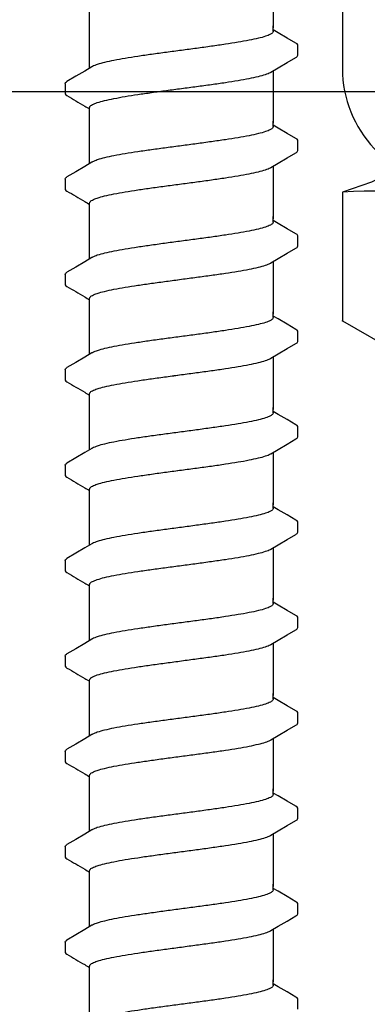
# Model space of a CAD drawing. Extents: x -3 to 189, y -14 to 80.
# Drawn here: x 116 to 117, y 28 to 30 of the extents above; entities that cross this region are included whole.
import ezdxf

# ---------------------------------------------------------------- set-up
doc = ezdxf.new("R2010")
doc.units = 0
doc.header["$MEASUREMENT"] = 0
for name, color, linetype in [('HI-DETL-FINE', 249, 'Continuous'), ('HI-PROD-FINE', 249, 'Continuous'), ('HI-PROD-OTLN', 3, 'Continuous')]:
    doc.layers.add(name, color=color, linetype=linetype)
doc.layers.add('REF', color=5, linetype='Continuous', plot=False)

msp = doc.modelspace()

# ---------------------------------------------------------------- linework, layer by layer
at = {"layer": 'HI-DETL-FINE'}
for p, q in [((116.6587, 30.3413), (116.6454, 30.3492)), ((116.7121, 30.2803), (116.7121, 30.3077)), ((116.0787, 30.2028), (116.0787, 30.1757)), ((116.6587, 30.0818), (116.6454, 30.0897)), ((116.7121, 30.0208), (116.7121, 30.0482)), ((116.0787, 29.9433), (116.0787, 29.9162)), ((116.6587, 29.8223), (116.6454, 29.8302)), ((116.7121, 29.7613), (116.7121, 29.7886)), ((116.0787, 29.6838), (116.0787, 29.6567)), ((116.6587, 29.5628), (116.6454, 29.5707)), ((116.7121, 29.5018), (116.7121, 29.5291)), ((116.0787, 29.4243), (116.0787, 29.3972)), ((116.6587, 29.3033), (116.6454, 29.3112)), ((116.7121, 29.2423), (116.7121, 29.2696)), ((116.0787, 29.1648), (116.0787, 29.1377)), ((116.6587, 29.0438), (116.6454, 29.0517)), ((116.7121, 28.9828), (116.7121, 29.0101)), ((116.0787, 28.9053), (116.0787, 28.8782)), ((116.6587, 28.7843), (116.6454, 28.7922)), ((116.7121, 28.7233), (116.7121, 28.7506)), ((116.0787, 28.6458), (116.0787, 28.6187)), ((116.6587, 28.5248), (116.6454, 28.5327)), ((116.7121, 28.4638), (116.7121, 28.4911)), ((116.0787, 28.3863), (116.0787, 28.3592)), ((116.6587, 28.2653), (116.6454, 28.2732)), ((116.7121, 28.2043), (116.7121, 28.2316)), ((116.0787, 28.1268), (116.0787, 28.0997)), ((116.6587, 28.0058), (116.6454, 28.0137)), ((116.7121, 27.9448), (116.7121, 27.9721)), ((116.0787, 27.8673), (116.0787, 27.8402)), ((116.6587, 27.7463), (116.6454, 27.7542)), ((116.7121, 27.6853), (116.7121, 27.7126))]:
    msp.add_line(p, q, dxfattribs=at)
for points in [[(116.6454, 30.4976), (116.6454, 30.3545)], [(116.1454, 30.3545), (116.1454, 30.3971)], [(116.1454, 30.2451), (116.1454, 30.3603)], [(116.6454, 30.3455), (116.6454, 30.3603)], [(116.707, 30.313), (116.6831, 30.327), (116.6587, 30.3413)], [(116.6391, 30.2344), (116.659, 30.2461), (116.6834, 30.2605), (116.707, 30.2743)], [(116.1517, 30.2488), (116.1321, 30.2372), (116.1077, 30.2228), (116.0838, 30.2088)], [(116.6454, 30.2381), (116.6454, 30.095)], [(116.1454, 30.095), (116.1454, 30.1376)], [(116.1454, 29.9856), (116.1454, 30.1008)], [(116.6454, 30.086), (116.6454, 30.1008)], [(116.707, 30.0535), (116.6831, 30.0675), (116.6587, 30.0818)], [(116.6391, 29.9749), (116.659, 29.9866), (116.6834, 30.001), (116.707, 30.0148)], [(116.1517, 29.9893), (116.1321, 29.9777), (116.1077, 29.9633), (116.0838, 29.9493)], [(116.6454, 29.9786), (116.6454, 29.8355)], [(116.1454, 29.8355), (116.1454, 29.8781)], [(116.1454, 29.7261), (116.1454, 29.8413)], [(116.6454, 29.8265), (116.6454, 29.8413)], [(116.707, 29.794), (116.6831, 29.808), (116.6587, 29.8223)], [(116.6391, 29.7154), (116.659, 29.7271), (116.6834, 29.7415), (116.707, 29.7553)], [(116.1517, 29.7298), (116.1321, 29.7182), (116.1077, 29.7038), (116.0838, 29.6898)], [(116.6454, 29.7191), (116.6454, 29.576)], [(116.1454, 29.576), (116.1454, 29.6186)], [(116.1454, 29.4666), (116.1454, 29.5818)], [(116.6454, 29.567), (116.6454, 29.5818)], [(116.707, 29.5345), (116.6831, 29.5485), (116.6587, 29.5628)], [(116.6391, 29.4559), (116.659, 29.4676), (116.6834, 29.482), (116.707, 29.4958)], [(116.1517, 29.4703), (116.1321, 29.4587), (116.1077, 29.4443), (116.0838, 29.4303)], [(116.6454, 29.4596), (116.6454, 29.3165)], [(116.1454, 29.3165), (116.1454, 29.3591)], [(116.1454, 29.2071), (116.1454, 29.3223)], [(116.6454, 29.3075), (116.6454, 29.3223)], [(116.707, 29.275), (116.6831, 29.289), (116.6587, 29.3033)], [(116.6391, 29.1963), (116.659, 29.2081), (116.6834, 29.2225), (116.707, 29.2363)], [(116.1517, 29.2108), (116.1321, 29.1992), (116.1077, 29.1848), (116.0838, 29.1708)], [(116.6454, 29.2001), (116.6454, 29.057)], [(116.1454, 29.057), (116.1454, 29.0996)], [(116.1454, 28.9475), (116.1454, 29.0628)], [(116.6454, 29.048), (116.6454, 29.0628)], [(116.707, 29.0155), (116.6831, 29.0295), (116.6587, 29.0438)], [(116.6391, 28.9368), (116.659, 28.9486), (116.6834, 28.963), (116.707, 28.9768)], [(116.1517, 28.9513), (116.1321, 28.9397), (116.1077, 28.9253), (116.0838, 28.9113)], [(116.6454, 28.9406), (116.6454, 28.7975)], [(116.1454, 28.7975), (116.1454, 28.8401)], [(116.1454, 28.688), (116.1454, 28.8033)], [(116.6454, 28.7885), (116.6454, 28.8033)], [(116.707, 28.756), (116.6831, 28.77), (116.6587, 28.7843)], [(116.6391, 28.6773), (116.659, 28.6891), (116.6834, 28.7035), (116.707, 28.7173)], [(116.1517, 28.6918), (116.1321, 28.6802), (116.1077, 28.6658), (116.0838, 28.6518)], [(116.6454, 28.6811), (116.6454, 28.538)], [(116.1454, 28.538), (116.1454, 28.5806)], [(116.1454, 28.4285), (116.1454, 28.5438)], [(116.6454, 28.529), (116.6454, 28.5438)], [(116.707, 28.4965), (116.6831, 28.5104), (116.6587, 28.5248)], [(116.6391, 28.4178), (116.659, 28.4296), (116.6834, 28.444), (116.707, 28.4578)], [(116.1517, 28.4323), (116.1321, 28.4207), (116.1077, 28.4063), (116.0838, 28.3923)], [(116.6454, 28.4216), (116.6454, 28.2785)], [(116.1454, 28.2785), (116.1454, 28.3211)], [(116.1454, 28.169), (116.1454, 28.2843)], [(116.6454, 28.2695), (116.6454, 28.2843)], [(116.707, 28.237), (116.6831, 28.2509), (116.6587, 28.2653)], [(116.6391, 28.1583), (116.659, 28.1701), (116.6834, 28.1845), (116.707, 28.1983)], [(116.1517, 28.1728), (116.1321, 28.1612), (116.1077, 28.1468), (116.0838, 28.1328)], [(116.6454, 28.1621), (116.6454, 28.019)], [(116.1454, 28.019), (116.1454, 28.0616)], [(116.1454, 27.9095), (116.1454, 28.0248)], [(116.6454, 28.01), (116.6454, 28.0248)], [(116.707, 27.9775), (116.6831, 27.9914), (116.6587, 28.0058)], [(116.6391, 27.8988), (116.659, 27.9106), (116.6834, 27.925), (116.707, 27.9388)], [(116.1517, 27.9133), (116.1321, 27.9017), (116.1077, 27.8873), (116.0838, 27.8733)], [(116.6454, 27.9026), (116.6454, 27.7595)], [(116.1454, 27.7595), (116.1454, 27.8021)], [(116.1454, 27.65), (116.1454, 27.7653)], [(116.6454, 27.7505), (116.6454, 27.7653)], [(116.707, 27.718), (116.6831, 27.7319), (116.6587, 27.7463)]]:
    msp.add_lwpolyline(points, dxfattribs=at)
for points, knots in [([(116.6454, 30.3455), (116.6454, 30.3445), (116.6439, 30.3407), (116.636, 30.3361), (116.6227, 30.3309), (116.6031, 30.3257), (116.5781, 30.3204), (116.5481, 30.3151), (116.5138, 30.3097), (116.4762, 30.3043), (116.4363, 30.2988), (116.4091, 30.2952), (116.3954, 30.2934)], [0, 0, 0, 0, 0.0028648, 0.0116454, 0.0259756, 0.0461838, 0.0721254, 0.1028876, 0.1376402, 0.1761334, 0.2169553, 0.2584221, 0.2584221, 0.2584221, 0.2584221]), ([(116.7121, 30.3075), (116.7121, 30.3077), (116.7118, 30.3103), (116.709, 30.312), (116.707, 30.313)], [0.191895568, 0.191895568, 0.191895568, 0.191895568, 0.192146199, 0.194166381, 0.194166381, 0.194166381, 0.194166381]), ([(116.3954, 30.2934), (116.3818, 30.2916), (116.3547, 30.288), (116.315, 30.2826), (116.2775, 30.2772), (116.2432, 30.2718), (116.2131, 30.2665), (116.1878, 30.2611), (116.1682, 30.256), (116.1569, 30.2514), (116.1522, 30.2491), (116.1517, 30.2489)], [0, 0, 0, 0, 0.0412203, 0.0818536, 0.1202702, 0.1550438, 0.1859131, 0.212032, 0.232417, 0.2467545, 0.2483162, 0.2483162, 0.2483162, 0.2483162]), ([(116.707, 30.2743), (116.7081, 30.275), (116.7103, 30.2765), (116.7119, 30.2789), (116.7121, 30.2803)], [0, 0, 0, 0, 0.003709197, 0.008030417, 0.008030417, 0.008030417, 0.008030417]), ([(116.3954, 30.1898), (116.4091, 30.1916), (116.4363, 30.1952), (116.4762, 30.2006), (116.5138, 30.206), (116.5481, 30.2114), (116.5781, 30.2168), (116.6032, 30.2221), (116.6227, 30.2272), (116.6339, 30.2318), (116.6386, 30.234), (116.6391, 30.2343)], [0, 0, 0, 0, 0.0414668, 0.0822887, 0.1207819, 0.1555346, 0.1862967, 0.2122383, 0.2324465, 0.2467767, 0.2483162, 0.2483162, 0.2483162, 0.2483162]), ([(116.0787, 30.2028), (116.0789, 30.2049), (116.0812, 30.207), (116.0833, 30.2086), (116.0837, 30.2089)], [0, 0, 0, 0, 0.006212331, 0.007912697, 0.007912697, 0.007912697, 0.007912697]), ([(116.1454, 30.1376), (116.1454, 30.1386), (116.1468, 30.1424), (116.1546, 30.1471), (116.1679, 30.1522), (116.1877, 30.1575), (116.2131, 30.1628), (116.2433, 30.1682), (116.2775, 30.1736), (116.3149, 30.1789), (116.3546, 30.1844), (116.3817, 30.188), (116.3954, 30.1898)], [0, 0, 0, 0, 0.0028473, 0.0114934, 0.0258033, 0.0463068, 0.0725906, 0.1036217, 0.1383195, 0.1764436, 0.2170399, 0.2584844, 0.2584844, 0.2584844, 0.2584844]), ([(116.0787, 30.1757), (116.0787, 30.1755), (116.079, 30.1729), (116.0818, 30.1712), (116.0838, 30.1702), (116.0917, 30.1655), (116.0997, 30.1608), (116.1077, 30.1562), (116.1158, 30.1514), (116.1239, 30.1466), (116.132, 30.1418), (116.1365, 30.1392), (116.1409, 30.1365), (116.1454, 30.1339)], [0.191889, 0.191889, 0.191889, 0.191889, 0.192146, 0.194166, 0.194166, 0.194166, 1.194166, 1.194166, 1.194166, 2.194166, 2.194166, 2.194166, 2.741554, 2.741554, 2.741554, 2.741554]), ([(116.6454, 30.086), (116.6454, 30.085), (116.6439, 30.0812), (116.636, 30.0766), (116.6227, 30.0714), (116.6031, 30.0662), (116.5781, 30.0609), (116.5481, 30.0556), (116.5138, 30.0502), (116.4762, 30.0448), (116.4363, 30.0393), (116.4091, 30.0357), (116.3954, 30.0339)], [0, 0, 0, 0, 0.0028648, 0.0116454, 0.0259756, 0.0461838, 0.0721254, 0.1028876, 0.1376402, 0.1761334, 0.2169553, 0.2584221, 0.2584221, 0.2584221, 0.2584221]), ([(116.7121, 30.048), (116.7121, 30.0482), (116.7118, 30.0508), (116.709, 30.0525), (116.707, 30.0535)], [0.191895568, 0.191895568, 0.191895568, 0.191895568, 0.192146199, 0.194166381, 0.194166381, 0.194166381, 0.194166381]), ([(116.3954, 30.0339), (116.3818, 30.0321), (116.3547, 30.0285), (116.315, 30.0231), (116.2775, 30.0177), (116.2432, 30.0123), (116.2131, 30.007), (116.1878, 30.0016), (116.1682, 29.9965), (116.1569, 29.9919), (116.1522, 29.9896), (116.1517, 29.9894)], [0, 0, 0, 0, 0.0412203, 0.0818536, 0.1202702, 0.1550438, 0.1859131, 0.212032, 0.232417, 0.2467545, 0.2483162, 0.2483162, 0.2483162, 0.2483162]), ([(116.707, 30.0148), (116.7081, 30.0155), (116.7103, 30.017), (116.7119, 30.0194), (116.7121, 30.0208)], [0, 0, 0, 0, 0.003709197, 0.008030417, 0.008030417, 0.008030417, 0.008030417]), ([(116.3954, 29.9303), (116.4091, 29.9321), (116.4363, 29.9357), (116.4762, 29.9411), (116.5138, 29.9465), (116.5481, 29.9519), (116.5781, 29.9573), (116.6032, 29.9626), (116.6227, 29.9677), (116.6339, 29.9722), (116.6386, 29.9745), (116.6391, 29.9748)], [0, 0, 0, 0, 0.0414668, 0.0822887, 0.1207819, 0.1555346, 0.1862967, 0.2122383, 0.2324465, 0.2467767, 0.2483162, 0.2483162, 0.2483162, 0.2483162]), ([(116.0787, 29.9433), (116.0789, 29.9454), (116.0812, 29.9475), (116.0833, 29.9491), (116.0837, 29.9494)], [0, 0, 0, 0, 0.006212331, 0.007912697, 0.007912697, 0.007912697, 0.007912697]), ([(116.1454, 29.8781), (116.1454, 29.8791), (116.1468, 29.8829), (116.1546, 29.8876), (116.1679, 29.8927), (116.1877, 29.898), (116.2131, 29.9033), (116.2433, 29.9087), (116.2775, 29.9141), (116.3149, 29.9194), (116.3546, 29.9249), (116.3817, 29.9284), (116.3954, 29.9303)], [0, 0, 0, 0, 0.0028473, 0.0114934, 0.0258033, 0.0463068, 0.0725906, 0.1036217, 0.1383195, 0.1764436, 0.2170399, 0.2584844, 0.2584844, 0.2584844, 0.2584844]), ([(116.0787, 29.9162), (116.0787, 29.9159), (116.079, 29.9134), (116.0818, 29.9117), (116.0838, 29.9107), (116.0917, 29.906), (116.0997, 29.9013), (116.1077, 29.8967), (116.1158, 29.8919), (116.1239, 29.8871), (116.132, 29.8823), (116.1365, 29.8797), (116.1409, 29.877), (116.1454, 29.8744)], [0.191889, 0.191889, 0.191889, 0.191889, 0.192146, 0.194166, 0.194166, 0.194166, 1.194166, 1.194166, 1.194166, 2.194166, 2.194166, 2.194166, 2.741554, 2.741554, 2.741554, 2.741554]), ([(116.6454, 29.8265), (116.6454, 29.8255), (116.6439, 29.8217), (116.636, 29.817), (116.6227, 29.8119), (116.6031, 29.8067), (116.5781, 29.8014), (116.5481, 29.7961), (116.5138, 29.7907), (116.4762, 29.7853), (116.4363, 29.7798), (116.4091, 29.7762), (116.3954, 29.7744)], [0, 0, 0, 0, 0.0028648, 0.0116454, 0.0259756, 0.0461838, 0.0721254, 0.1028876, 0.1376402, 0.1761334, 0.2169553, 0.2584221, 0.2584221, 0.2584221, 0.2584221]), ([(116.7121, 29.7885), (116.7121, 29.7887), (116.7118, 29.7913), (116.709, 29.793), (116.707, 29.794)], [0.191895568, 0.191895568, 0.191895568, 0.191895568, 0.192146199, 0.194166381, 0.194166381, 0.194166381, 0.194166381]), ([(116.3954, 29.7744), (116.3818, 29.7726), (116.3547, 29.769), (116.315, 29.7636), (116.2775, 29.7582), (116.2432, 29.7528), (116.2131, 29.7475), (116.1878, 29.7421), (116.1682, 29.737), (116.1569, 29.7324), (116.1522, 29.7301), (116.1517, 29.7299)], [0, 0, 0, 0, 0.0412203, 0.0818536, 0.1202702, 0.1550438, 0.1859131, 0.212032, 0.232417, 0.2467545, 0.2483162, 0.2483162, 0.2483162, 0.2483162]), ([(116.707, 29.7553), (116.7081, 29.7559), (116.7103, 29.7574), (116.7119, 29.7599), (116.7121, 29.7613)], [0, 0, 0, 0, 0.003709197, 0.008030417, 0.008030417, 0.008030417, 0.008030417]), ([(116.3954, 29.6708), (116.4091, 29.6726), (116.4363, 29.6762), (116.4762, 29.6816), (116.5138, 29.687), (116.5481, 29.6924), (116.5781, 29.6978), (116.6032, 29.7031), (116.6227, 29.7082), (116.6339, 29.7127), (116.6386, 29.715), (116.6391, 29.7153)], [0, 0, 0, 0, 0.0414668, 0.0822887, 0.1207819, 0.1555346, 0.1862967, 0.2122383, 0.2324465, 0.2467767, 0.2483162, 0.2483162, 0.2483162, 0.2483162]), ([(116.0787, 29.6838), (116.0789, 29.6859), (116.0812, 29.688), (116.0833, 29.6896), (116.0837, 29.6899)], [0, 0, 0, 0, 0.006212331, 0.007912697, 0.007912697, 0.007912697, 0.007912697]), ([(116.0787, 29.6567), (116.0787, 29.6564), (116.079, 29.6539), (116.0818, 29.6522), (116.0838, 29.6512), (116.0917, 29.6465), (116.0997, 29.6418), (116.1077, 29.6372), (116.1158, 29.6324), (116.1239, 29.6276), (116.132, 29.6228), (116.1365, 29.6202), (116.1409, 29.6175), (116.1454, 29.6149)], [0.191889, 0.191889, 0.191889, 0.191889, 0.192146, 0.194166, 0.194166, 0.194166, 1.194166, 1.194166, 1.194166, 2.194166, 2.194166, 2.194166, 2.741554, 2.741554, 2.741554, 2.741554]), ([(116.1454, 29.6186), (116.1454, 29.6196), (116.1468, 29.6234), (116.1546, 29.6281), (116.1679, 29.6332), (116.1877, 29.6385), (116.2131, 29.6438), (116.2433, 29.6492), (116.2775, 29.6546), (116.3149, 29.6599), (116.3546, 29.6653), (116.3817, 29.6689), (116.3954, 29.6708)], [0, 0, 0, 0, 0.0028473, 0.0114934, 0.0258033, 0.0463068, 0.0725906, 0.1036217, 0.1383195, 0.1764436, 0.2170399, 0.2584844, 0.2584844, 0.2584844, 0.2584844]), ([(116.6454, 29.567), (116.6454, 29.566), (116.6439, 29.5622), (116.636, 29.5575), (116.6227, 29.5524), (116.6031, 29.5472), (116.5781, 29.5419), (116.5481, 29.5366), (116.5138, 29.5312), (116.4762, 29.5258), (116.4363, 29.5203), (116.4091, 29.5167), (116.3954, 29.5149)], [0, 0, 0, 0, 0.0028648, 0.0116454, 0.0259756, 0.0461838, 0.0721254, 0.1028876, 0.1376402, 0.1761334, 0.2169553, 0.2584221, 0.2584221, 0.2584221, 0.2584221]), ([(116.7121, 29.529), (116.7121, 29.5292), (116.7118, 29.5318), (116.709, 29.5335), (116.707, 29.5345)], [0.191895568, 0.191895568, 0.191895568, 0.191895568, 0.192146199, 0.194166381, 0.194166381, 0.194166381, 0.194166381]), ([(116.3954, 29.5149), (116.3818, 29.5131), (116.3547, 29.5095), (116.315, 29.5041), (116.2775, 29.4987), (116.2432, 29.4933), (116.2131, 29.488), (116.1878, 29.4826), (116.1682, 29.4775), (116.1569, 29.4729), (116.1522, 29.4706), (116.1517, 29.4704)], [0, 0, 0, 0, 0.0412203, 0.0818536, 0.1202702, 0.1550438, 0.1859131, 0.212032, 0.232417, 0.2467545, 0.2483162, 0.2483162, 0.2483162, 0.2483162]), ([(116.707, 29.4958), (116.7081, 29.4964), (116.7103, 29.4979), (116.7119, 29.5004), (116.7121, 29.5018)], [0, 0, 0, 0, 0.003709197, 0.008030417, 0.008030417, 0.008030417, 0.008030417]), ([(116.3954, 29.4113), (116.4091, 29.4131), (116.4363, 29.4167), (116.4762, 29.4221), (116.5138, 29.4275), (116.5481, 29.4329), (116.5781, 29.4383), (116.6032, 29.4436), (116.6227, 29.4487), (116.6339, 29.4532), (116.6386, 29.4555), (116.6391, 29.4558)], [0, 0, 0, 0, 0.0414668, 0.0822887, 0.1207819, 0.1555346, 0.1862967, 0.2122383, 0.2324465, 0.2467767, 0.2483162, 0.2483162, 0.2483162, 0.2483162]), ([(116.0787, 29.4243), (116.0789, 29.4264), (116.0812, 29.4285), (116.0833, 29.4301), (116.0837, 29.4304)], [0, 0, 0, 0, 0.006212331, 0.007912697, 0.007912697, 0.007912697, 0.007912697]), ([(116.1454, 29.3591), (116.1454, 29.3601), (116.1468, 29.3639), (116.1546, 29.3685), (116.1679, 29.3737), (116.1877, 29.379), (116.2131, 29.3843), (116.2433, 29.3897), (116.2775, 29.395), (116.3149, 29.4004), (116.3546, 29.4058), (116.3817, 29.4094), (116.3954, 29.4113)], [0, 0, 0, 0, 0.0028473, 0.0114934, 0.0258033, 0.0463068, 0.0725906, 0.1036217, 0.1383195, 0.1764436, 0.2170399, 0.2584844, 0.2584844, 0.2584844, 0.2584844]), ([(116.0787, 29.3972), (116.0787, 29.3969), (116.079, 29.3944), (116.0818, 29.3927), (116.0838, 29.3917), (116.0917, 29.387), (116.0997, 29.3823), (116.1077, 29.3776), (116.1158, 29.3729), (116.1239, 29.3681), (116.132, 29.3633), (116.1365, 29.3607), (116.1409, 29.358), (116.1454, 29.3554)], [0.191889, 0.191889, 0.191889, 0.191889, 0.192146, 0.194166, 0.194166, 0.194166, 1.194166, 1.194166, 1.194166, 2.194166, 2.194166, 2.194166, 2.741554, 2.741554, 2.741554, 2.741554]), ([(116.6454, 29.3075), (116.6454, 29.3065), (116.6439, 29.3027), (116.636, 29.298), (116.6227, 29.2929), (116.6031, 29.2877), (116.5781, 29.2824), (116.5481, 29.2771), (116.5138, 29.2717), (116.4762, 29.2663), (116.4363, 29.2608), (116.4091, 29.2572), (116.3954, 29.2554)], [0, 0, 0, 0, 0.0028648, 0.0116454, 0.0259756, 0.0461838, 0.0721254, 0.1028876, 0.1376402, 0.1761334, 0.2169553, 0.2584221, 0.2584221, 0.2584221, 0.2584221]), ([(116.3954, 29.2554), (116.3818, 29.2536), (116.3547, 29.25), (116.315, 29.2446), (116.2775, 29.2392), (116.2432, 29.2338), (116.2131, 29.2285), (116.1878, 29.2231), (116.1682, 29.218), (116.1569, 29.2134), (116.1522, 29.2111), (116.1517, 29.2109)], [0, 0, 0, 0, 0.0412203, 0.0818536, 0.1202702, 0.1550438, 0.1859131, 0.212032, 0.232417, 0.2467545, 0.2483162, 0.2483162, 0.2483162, 0.2483162]), ([(116.7121, 29.2694), (116.7121, 29.2697), (116.7118, 29.2723), (116.709, 29.2739), (116.707, 29.275)], [0.191895568, 0.191895568, 0.191895568, 0.191895568, 0.192146199, 0.194166381, 0.194166381, 0.194166381, 0.194166381]), ([(116.707, 29.2363), (116.7081, 29.2369), (116.7103, 29.2384), (116.7119, 29.2409), (116.7121, 29.2423)], [0, 0, 0, 0, 0.003709197, 0.008030417, 0.008030417, 0.008030417, 0.008030417]), ([(116.3954, 29.1518), (116.4091, 29.1536), (116.4363, 29.1572), (116.4762, 29.1626), (116.5138, 29.168), (116.5481, 29.1734), (116.5781, 29.1787), (116.6032, 29.1841), (116.6227, 29.1892), (116.6339, 29.1937), (116.6386, 29.196), (116.6391, 29.1963)], [0, 0, 0, 0, 0.0414668, 0.0822887, 0.1207819, 0.1555346, 0.1862967, 0.2122383, 0.2324465, 0.2467767, 0.2483162, 0.2483162, 0.2483162, 0.2483162]), ([(116.0787, 29.1648), (116.0789, 29.1669), (116.0812, 29.169), (116.0833, 29.1706), (116.0837, 29.1709)], [0, 0, 0, 0, 0.006212331, 0.007912697, 0.007912697, 0.007912697, 0.007912697]), ([(116.1454, 29.0996), (116.1454, 29.1006), (116.1468, 29.1044), (116.1546, 29.109), (116.1679, 29.1142), (116.1877, 29.1195), (116.2131, 29.1248), (116.2433, 29.1302), (116.2775, 29.1355), (116.3149, 29.1409), (116.3546, 29.1463), (116.3817, 29.1499), (116.3954, 29.1518)], [0, 0, 0, 0, 0.0028473, 0.0114934, 0.0258033, 0.0463068, 0.0725906, 0.1036217, 0.1383195, 0.1764436, 0.2170399, 0.2584844, 0.2584844, 0.2584844, 0.2584844]), ([(116.0787, 29.1377), (116.0787, 29.1374), (116.079, 29.1349), (116.0818, 29.1332), (116.0838, 29.1322), (116.0917, 29.1275), (116.0997, 29.1228), (116.1077, 29.1181), (116.1158, 29.1134), (116.1239, 29.1086), (116.132, 29.1038), (116.1365, 29.1011), (116.1409, 29.0985), (116.1454, 29.0959)], [0.191889, 0.191889, 0.191889, 0.191889, 0.192146, 0.194166, 0.194166, 0.194166, 1.194166, 1.194166, 1.194166, 2.194166, 2.194166, 2.194166, 2.741554, 2.741554, 2.741554, 2.741554]), ([(116.6454, 29.048), (116.6454, 29.047), (116.6439, 29.0432), (116.636, 29.0385), (116.6227, 29.0334), (116.6031, 29.0282), (116.5781, 29.0229), (116.5481, 29.0176), (116.5138, 29.0122), (116.4762, 29.0068), (116.4363, 29.0013), (116.4091, 28.9977), (116.3954, 28.9959)], [0, 0, 0, 0, 0.0028648, 0.0116454, 0.0259756, 0.0461838, 0.0721254, 0.1028876, 0.1376402, 0.1761334, 0.2169553, 0.2584221, 0.2584221, 0.2584221, 0.2584221]), ([(116.7121, 29.0099), (116.7121, 29.0102), (116.7118, 29.0128), (116.709, 29.0144), (116.707, 29.0155)], [0.191895568, 0.191895568, 0.191895568, 0.191895568, 0.192146199, 0.194166381, 0.194166381, 0.194166381, 0.194166381]), ([(116.3954, 28.9959), (116.3818, 28.9941), (116.3547, 28.9905), (116.315, 28.9851), (116.2775, 28.9797), (116.2432, 28.9743), (116.2131, 28.969), (116.1878, 28.9636), (116.1682, 28.9585), (116.1569, 28.9539), (116.1522, 28.9516), (116.1517, 28.9514)], [0, 0, 0, 0, 0.0412203, 0.0818536, 0.1202702, 0.1550438, 0.1859131, 0.212032, 0.232417, 0.2467545, 0.2483162, 0.2483162, 0.2483162, 0.2483162]), ([(116.707, 28.9768), (116.7081, 28.9774), (116.7103, 28.9789), (116.7119, 28.9814), (116.7121, 28.9828)], [0, 0, 0, 0, 0.003709197, 0.008030417, 0.008030417, 0.008030417, 0.008030417]), ([(116.3954, 28.8922), (116.4091, 28.8941), (116.4363, 28.8977), (116.4762, 28.9031), (116.5138, 28.9085), (116.5481, 28.9139), (116.5781, 28.9192), (116.6032, 28.9246), (116.6227, 28.9297), (116.6339, 28.9342), (116.6386, 28.9365), (116.6391, 28.9368)], [0, 0, 0, 0, 0.0414668, 0.0822887, 0.1207819, 0.1555346, 0.1862967, 0.2122383, 0.2324465, 0.2467767, 0.2483162, 0.2483162, 0.2483162, 0.2483162]), ([(116.0787, 28.9053), (116.0789, 28.9074), (116.0812, 28.9095), (116.0833, 28.9111), (116.0837, 28.9114)], [0, 0, 0, 0, 0.006212331, 0.007912697, 0.007912697, 0.007912697, 0.007912697]), ([(116.0787, 28.8782), (116.0787, 28.8779), (116.079, 28.8754), (116.0818, 28.8737), (116.0838, 28.8727), (116.0917, 28.868), (116.0997, 28.8633), (116.1077, 28.8586), (116.1158, 28.8538), (116.1239, 28.8491), (116.132, 28.8443), (116.1365, 28.8416), (116.1409, 28.839), (116.1454, 28.8364)], [0.191889, 0.191889, 0.191889, 0.191889, 0.192146, 0.194166, 0.194166, 0.194166, 1.194166, 1.194166, 1.194166, 2.194166, 2.194166, 2.194166, 2.741554, 2.741554, 2.741554, 2.741554]), ([(116.1454, 28.8401), (116.1454, 28.8411), (116.1468, 28.8449), (116.1546, 28.8495), (116.1679, 28.8547), (116.1877, 28.86), (116.2131, 28.8653), (116.2433, 28.8707), (116.2775, 28.876), (116.3149, 28.8814), (116.3546, 28.8868), (116.3817, 28.8904), (116.3954, 28.8922)], [0, 0, 0, 0, 0.0028473, 0.0114934, 0.0258033, 0.0463068, 0.0725906, 0.1036217, 0.1383195, 0.1764436, 0.2170399, 0.2584844, 0.2584844, 0.2584844, 0.2584844]), ([(116.6454, 28.7885), (116.6454, 28.7875), (116.6439, 28.7837), (116.636, 28.779), (116.6227, 28.7739), (116.6031, 28.7687), (116.5781, 28.7634), (116.5481, 28.7581), (116.5138, 28.7527), (116.4762, 28.7473), (116.4363, 28.7418), (116.4091, 28.7382), (116.3954, 28.7364)], [0, 0, 0, 0, 0.0028648, 0.0116454, 0.0259756, 0.0461838, 0.0721254, 0.1028876, 0.1376402, 0.1761334, 0.2169553, 0.2584221, 0.2584221, 0.2584221, 0.2584221]), ([(116.7121, 28.7504), (116.7121, 28.7507), (116.7118, 28.7533), (116.709, 28.7549), (116.707, 28.756)], [0.191895568, 0.191895568, 0.191895568, 0.191895568, 0.192146199, 0.194166381, 0.194166381, 0.194166381, 0.194166381]), ([(116.3954, 28.7364), (116.3818, 28.7346), (116.3547, 28.731), (116.315, 28.7256), (116.2775, 28.7202), (116.2432, 28.7148), (116.2131, 28.7095), (116.1878, 28.7041), (116.1682, 28.699), (116.1569, 28.6944), (116.1522, 28.6921), (116.1517, 28.6919)], [0, 0, 0, 0, 0.0412203, 0.0818536, 0.1202702, 0.1550438, 0.1859131, 0.212032, 0.232417, 0.2467545, 0.2483162, 0.2483162, 0.2483162, 0.2483162]), ([(116.707, 28.7173), (116.7081, 28.7179), (116.7103, 28.7194), (116.7119, 28.7219), (116.7121, 28.7233)], [0, 0, 0, 0, 0.003709197, 0.008030417, 0.008030417, 0.008030417, 0.008030417]), ([(116.3954, 28.6327), (116.4091, 28.6346), (116.4363, 28.6382), (116.4762, 28.6436), (116.5138, 28.649), (116.5481, 28.6544), (116.5781, 28.6597), (116.6032, 28.6651), (116.6227, 28.6702), (116.6339, 28.6747), (116.6386, 28.677), (116.6391, 28.6773)], [0, 0, 0, 0, 0.0414668, 0.0822887, 0.1207819, 0.1555346, 0.1862967, 0.2122383, 0.2324465, 0.2467767, 0.2483162, 0.2483162, 0.2483162, 0.2483162]), ([(116.0787, 28.6458), (116.0789, 28.6479), (116.0812, 28.65), (116.0833, 28.6515), (116.0837, 28.6519)], [0, 0, 0, 0, 0.006212331, 0.007912697, 0.007912697, 0.007912697, 0.007912697]), ([(116.0787, 28.6187), (116.0787, 28.6184), (116.079, 28.6159), (116.0818, 28.6142), (116.0838, 28.6132), (116.0917, 28.6085), (116.0997, 28.6038), (116.1077, 28.5991), (116.1158, 28.5943), (116.1239, 28.5896), (116.132, 28.5848), (116.1365, 28.5821), (116.1409, 28.5795), (116.1454, 28.5769)], [0.191889, 0.191889, 0.191889, 0.191889, 0.192146, 0.194166, 0.194166, 0.194166, 1.194166, 1.194166, 1.194166, 2.194166, 2.194166, 2.194166, 2.741554, 2.741554, 2.741554, 2.741554]), ([(116.1454, 28.5806), (116.1454, 28.5815), (116.1468, 28.5854), (116.1546, 28.59), (116.1679, 28.5952), (116.1877, 28.6004), (116.2131, 28.6058), (116.2433, 28.6112), (116.2775, 28.6165), (116.3149, 28.6219), (116.3546, 28.6273), (116.3817, 28.6309), (116.3954, 28.6327)], [0, 0, 0, 0, 0.0028473, 0.0114934, 0.0258033, 0.0463068, 0.0725906, 0.1036217, 0.1383195, 0.1764436, 0.2170399, 0.2584844, 0.2584844, 0.2584844, 0.2584844]), ([(116.6454, 28.529), (116.6454, 28.528), (116.6439, 28.5242), (116.636, 28.5195), (116.6227, 28.5144), (116.6031, 28.5092), (116.5781, 28.5039), (116.5481, 28.4986), (116.5138, 28.4932), (116.4762, 28.4877), (116.4363, 28.4823), (116.4091, 28.4787), (116.3954, 28.4769)], [0, 0, 0, 0, 0.0028648, 0.0116454, 0.0259756, 0.0461838, 0.0721254, 0.1028876, 0.1376402, 0.1761334, 0.2169553, 0.2584221, 0.2584221, 0.2584221, 0.2584221]), ([(116.3954, 28.4769), (116.3818, 28.4751), (116.3547, 28.4715), (116.315, 28.4661), (116.2775, 28.4607), (116.2432, 28.4553), (116.2131, 28.45), (116.1878, 28.4446), (116.1682, 28.4395), (116.1569, 28.4349), (116.1522, 28.4326), (116.1517, 28.4324)], [0, 0, 0, 0, 0.0412203, 0.0818536, 0.1202702, 0.1550438, 0.1859131, 0.212032, 0.232417, 0.2467545, 0.2483162, 0.2483162, 0.2483162, 0.2483162]), ([(116.7121, 28.4909), (116.7121, 28.4912), (116.7118, 28.4938), (116.709, 28.4954), (116.707, 28.4965)], [0.191895568, 0.191895568, 0.191895568, 0.191895568, 0.192146199, 0.194166381, 0.194166381, 0.194166381, 0.194166381]), ([(116.707, 28.4578), (116.7081, 28.4584), (116.7103, 28.4599), (116.7119, 28.4624), (116.7121, 28.4638)], [0, 0, 0, 0, 0.003709197, 0.008030417, 0.008030417, 0.008030417, 0.008030417]), ([(116.0787, 28.3863), (116.0789, 28.3884), (116.0812, 28.3905), (116.0833, 28.392), (116.0837, 28.3924)], [0, 0, 0, 0, 0.006212331, 0.007912697, 0.007912697, 0.007912697, 0.007912697]), ([(116.3954, 28.3732), (116.4091, 28.3751), (116.4363, 28.3787), (116.4762, 28.3841), (116.5138, 28.3895), (116.5481, 28.3949), (116.5781, 28.4002), (116.6032, 28.4056), (116.6227, 28.4106), (116.6339, 28.4152), (116.6386, 28.4175), (116.6391, 28.4178)], [0, 0, 0, 0, 0.0414668, 0.0822887, 0.1207819, 0.1555346, 0.1862967, 0.2122383, 0.2324465, 0.2467767, 0.2483162, 0.2483162, 0.2483162, 0.2483162]), ([(116.1454, 28.3211), (116.1454, 28.322), (116.1468, 28.3259), (116.1546, 28.3305), (116.1679, 28.3357), (116.1877, 28.3409), (116.2131, 28.3463), (116.2433, 28.3517), (116.2775, 28.357), (116.3149, 28.3624), (116.3546, 28.3678), (116.3817, 28.3714), (116.3954, 28.3732)], [0, 0, 0, 0, 0.0028473, 0.0114934, 0.0258033, 0.0463068, 0.0725906, 0.1036217, 0.1383195, 0.1764436, 0.2170399, 0.2584844, 0.2584844, 0.2584844, 0.2584844]), ([(116.0787, 28.3592), (116.0787, 28.3589), (116.079, 28.3564), (116.0818, 28.3547), (116.0838, 28.3537), (116.0917, 28.349), (116.0997, 28.3443), (116.1077, 28.3396), (116.1158, 28.3348), (116.1239, 28.3301), (116.132, 28.3253), (116.1365, 28.3226), (116.1409, 28.32), (116.1454, 28.3174)], [0.191889, 0.191889, 0.191889, 0.191889, 0.192146, 0.194166, 0.194166, 0.194166, 1.194166, 1.194166, 1.194166, 2.194166, 2.194166, 2.194166, 2.741554, 2.741554, 2.741554, 2.741554]), ([(116.6454, 28.2695), (116.6454, 28.2685), (116.6439, 28.2647), (116.636, 28.26), (116.6227, 28.2549), (116.6031, 28.2497), (116.5781, 28.2444), (116.5481, 28.2391), (116.5138, 28.2337), (116.4762, 28.2282), (116.4363, 28.2228), (116.4091, 28.2192), (116.3954, 28.2174)], [0, 0, 0, 0, 0.0028648, 0.0116454, 0.0259756, 0.0461838, 0.0721254, 0.1028876, 0.1376402, 0.1761334, 0.2169553, 0.2584221, 0.2584221, 0.2584221, 0.2584221]), ([(116.7121, 28.2314), (116.7121, 28.2317), (116.7118, 28.2343), (116.709, 28.2359), (116.707, 28.237)], [0.191895568, 0.191895568, 0.191895568, 0.191895568, 0.192146199, 0.194166381, 0.194166381, 0.194166381, 0.194166381]), ([(116.3954, 28.2174), (116.3818, 28.2156), (116.3547, 28.212), (116.315, 28.2066), (116.2775, 28.2012), (116.2432, 28.1958), (116.2131, 28.1905), (116.1878, 28.1851), (116.1682, 28.18), (116.1569, 28.1754), (116.1522, 28.1731), (116.1517, 28.1729)], [0, 0, 0, 0, 0.0412203, 0.0818536, 0.1202702, 0.1550438, 0.1859131, 0.212032, 0.232417, 0.2467545, 0.2483162, 0.2483162, 0.2483162, 0.2483162]), ([(116.707, 28.1983), (116.7081, 28.1989), (116.7103, 28.2004), (116.7119, 28.2029), (116.7121, 28.2043)], [0, 0, 0, 0, 0.003709197, 0.008030417, 0.008030417, 0.008030417, 0.008030417]), ([(116.3954, 28.1137), (116.4091, 28.1156), (116.4363, 28.1192), (116.4762, 28.1246), (116.5138, 28.13), (116.5481, 28.1354), (116.5781, 28.1407), (116.6032, 28.1461), (116.6227, 28.1511), (116.6339, 28.1557), (116.6386, 28.158), (116.6391, 28.1583)], [0, 0, 0, 0, 0.0414668, 0.0822887, 0.1207819, 0.1555346, 0.1862967, 0.2122383, 0.2324465, 0.2467767, 0.2483162, 0.2483162, 0.2483162, 0.2483162]), ([(116.0787, 28.1268), (116.0789, 28.1289), (116.0812, 28.131), (116.0833, 28.1325), (116.0837, 28.1329)], [0, 0, 0, 0, 0.006212331, 0.007912697, 0.007912697, 0.007912697, 0.007912697]), ([(116.0787, 28.0997), (116.0787, 28.0994), (116.079, 28.0969), (116.0818, 28.0952), (116.0838, 28.0941), (116.0917, 28.0895), (116.0997, 28.0848), (116.1077, 28.0801), (116.1158, 28.0753), (116.1239, 28.0705), (116.132, 28.0658), (116.1365, 28.0631), (116.1409, 28.0605), (116.1454, 28.0579)], [0.191889, 0.191889, 0.191889, 0.191889, 0.192146, 0.194166, 0.194166, 0.194166, 1.194166, 1.194166, 1.194166, 2.194166, 2.194166, 2.194166, 2.741554, 2.741554, 2.741554, 2.741554]), ([(116.1454, 28.0616), (116.1454, 28.0625), (116.1468, 28.0663), (116.1546, 28.071), (116.1679, 28.0762), (116.1877, 28.0814), (116.2131, 28.0868), (116.2433, 28.0922), (116.2775, 28.0975), (116.3149, 28.1029), (116.3546, 28.1083), (116.3817, 28.1119), (116.3954, 28.1137)], [0, 0, 0, 0, 0.0028473, 0.0114934, 0.0258033, 0.0463068, 0.0725906, 0.1036217, 0.1383195, 0.1764436, 0.2170399, 0.2584844, 0.2584844, 0.2584844, 0.2584844]), ([(116.6454, 28.01), (116.6454, 28.009), (116.6439, 28.0052), (116.636, 28.0005), (116.6227, 27.9954), (116.6031, 27.9902), (116.5781, 27.9849), (116.5481, 27.9796), (116.5138, 27.9742), (116.4762, 27.9687), (116.4363, 27.9633), (116.4091, 27.9597), (116.3954, 27.9579)], [0, 0, 0, 0, 0.0028648, 0.0116454, 0.0259756, 0.0461838, 0.0721254, 0.1028876, 0.1376402, 0.1761334, 0.2169553, 0.2584221, 0.2584221, 0.2584221, 0.2584221]), ([(116.7121, 27.9719), (116.7121, 27.9722), (116.7118, 27.9748), (116.709, 27.9764), (116.707, 27.9775)], [0.191895568, 0.191895568, 0.191895568, 0.191895568, 0.192146199, 0.194166381, 0.194166381, 0.194166381, 0.194166381]), ([(116.3954, 27.9579), (116.3818, 27.9561), (116.3547, 27.9525), (116.315, 27.9471), (116.2775, 27.9417), (116.2432, 27.9363), (116.2131, 27.931), (116.1878, 27.9256), (116.1682, 27.9205), (116.1569, 27.9159), (116.1522, 27.9136), (116.1517, 27.9134)], [0, 0, 0, 0, 0.0412203, 0.0818536, 0.1202702, 0.1550438, 0.1859131, 0.212032, 0.232417, 0.2467545, 0.2483162, 0.2483162, 0.2483162, 0.2483162]), ([(116.707, 27.9388), (116.7081, 27.9394), (116.7103, 27.9409), (116.7119, 27.9434), (116.7121, 27.9448)], [0, 0, 0, 0, 0.003709197, 0.008030417, 0.008030417, 0.008030417, 0.008030417]), ([(116.3954, 27.8542), (116.4091, 27.8561), (116.4363, 27.8597), (116.4762, 27.8651), (116.5138, 27.8705), (116.5481, 27.8759), (116.5781, 27.8812), (116.6032, 27.8866), (116.6227, 27.8916), (116.6339, 27.8962), (116.6386, 27.8985), (116.6391, 27.8987)], [0, 0, 0, 0, 0.0414668, 0.0822887, 0.1207819, 0.1555346, 0.1862967, 0.2122383, 0.2324465, 0.2467767, 0.2483162, 0.2483162, 0.2483162, 0.2483162]), ([(116.0787, 27.8673), (116.0789, 27.8694), (116.0812, 27.8715), (116.0833, 27.873), (116.0837, 27.8734)], [0, 0, 0, 0, 0.006212331, 0.007912697, 0.007912697, 0.007912697, 0.007912697]), ([(116.0787, 27.8402), (116.0787, 27.8399), (116.079, 27.8373), (116.0818, 27.8357), (116.0838, 27.8346), (116.0917, 27.83), (116.0997, 27.8253), (116.1077, 27.8206), (116.1158, 27.8158), (116.1239, 27.811), (116.132, 27.8063), (116.1365, 27.8036), (116.1409, 27.801), (116.1454, 27.7984)], [0.191889, 0.191889, 0.191889, 0.191889, 0.192146, 0.194166, 0.194166, 0.194166, 1.194166, 1.194166, 1.194166, 2.194166, 2.194166, 2.194166, 2.741554, 2.741554, 2.741554, 2.741554]), ([(116.1454, 27.8021), (116.1454, 27.803), (116.1468, 27.8068), (116.1546, 27.8115), (116.1679, 27.8167), (116.1877, 27.8219), (116.2131, 27.8273), (116.2433, 27.8327), (116.2775, 27.838), (116.3149, 27.8434), (116.3546, 27.8488), (116.3817, 27.8524), (116.3954, 27.8542)], [0, 0, 0, 0, 0.0028473, 0.0114934, 0.0258033, 0.0463068, 0.0725906, 0.1036217, 0.1383195, 0.1764436, 0.2170399, 0.2584844, 0.2584844, 0.2584844, 0.2584844]), ([(116.6454, 27.7505), (116.6454, 27.7495), (116.6439, 27.7457), (116.636, 27.741), (116.6227, 27.7359), (116.6031, 27.7307), (116.5781, 27.7254), (116.5481, 27.72), (116.5138, 27.7147), (116.4762, 27.7092), (116.4363, 27.7038), (116.4091, 27.7002), (116.3954, 27.6984)], [0, 0, 0, 0, 0.0028648, 0.0116454, 0.0259756, 0.0461838, 0.0721254, 0.1028876, 0.1376402, 0.1761334, 0.2169553, 0.2584221, 0.2584221, 0.2584221, 0.2584221]), ([(116.3954, 27.6984), (116.3818, 27.6966), (116.3547, 27.693), (116.315, 27.6876), (116.2775, 27.6822), (116.2432, 27.6768), (116.2131, 27.6715), (116.1878, 27.6661), (116.1682, 27.661), (116.1569, 27.6564), (116.1522, 27.6541), (116.1517, 27.6539)], [0, 0, 0, 0, 0.0412203, 0.0818536, 0.1202702, 0.1550438, 0.1859131, 0.212032, 0.232417, 0.2467545, 0.2483162, 0.2483162, 0.2483162, 0.2483162]), ([(116.7121, 27.7124), (116.7121, 27.7127), (116.7118, 27.7153), (116.709, 27.7169), (116.707, 27.718)], [0.191895568, 0.191895568, 0.191895568, 0.191895568, 0.192146199, 0.194166381, 0.194166381, 0.194166381, 0.194166381])]:
    msp.add_open_spline(points, degree=3, knots=knots, dxfattribs=at)
for points in [[(116.3747, 30.187), (116.3816, 30.1879), (116.3885, 30.1889), (116.3954, 30.1898)], [(116.3747, 29.9275), (116.3816, 29.9284), (116.3885, 29.9293), (116.3954, 29.9303)], [(116.3747, 29.668), (116.3816, 29.6689), (116.3885, 29.6698), (116.3954, 29.6708)], [(116.3747, 29.4085), (116.3816, 29.4094), (116.3885, 29.4103), (116.3954, 29.4113)], [(116.3747, 29.149), (116.3816, 29.1499), (116.3885, 29.1508), (116.3954, 29.1518)], [(116.3747, 28.8895), (116.3816, 28.8904), (116.3885, 28.8913), (116.3954, 28.8922)], [(116.3747, 28.63), (116.3816, 28.6309), (116.3885, 28.6318), (116.3954, 28.6327)], [(116.3747, 28.3705), (116.3816, 28.3714), (116.3885, 28.3723), (116.3954, 28.3732)], [(116.3747, 28.111), (116.3816, 28.1119), (116.3885, 28.1128), (116.3954, 28.1137)], [(116.3747, 27.8515), (116.3816, 27.8524), (116.3885, 27.8533), (116.3954, 27.8542)]]:
    msp.add_open_spline(points, degree=3, dxfattribs=at)
at = {"layer": 'HI-PROD-FINE'}
msp.add_arc((116.9165, 28.7699), 1.1406, 70.3255, 94.1705, dxfattribs=at)
at = {"layer": 'HI-PROD-OTLN'}
msp.add_lwpolyline([(116.8336, 31.2489), (116.8336, 30.2281, 0.187125), (116.9307, 30.0157, -0.558313), (116.9127, 29.9348), (116.8336, 29.9075), (116.8336, 29.5577), (116.9856, 29.4709), (118.5812, 29.4709), (118.7332, 29.5577), (118.7332, 29.9075), (118.6541, 29.9348, -0.558313), (118.6361, 30.0157, 0.187125), (118.7332, 30.2281), (118.7332, 31.2489, 0.323841)], format="xyb", dxfattribs=at)
msp.add_point((116.8336, 29.5577), dxfattribs=at)
at = {"layer": 'REF'}
msp.add_lwpolyline([(89.3489, 30.1819), (125.3489, 30.1819)], dxfattribs=at)

doc.saveas('drawing.dxf')
